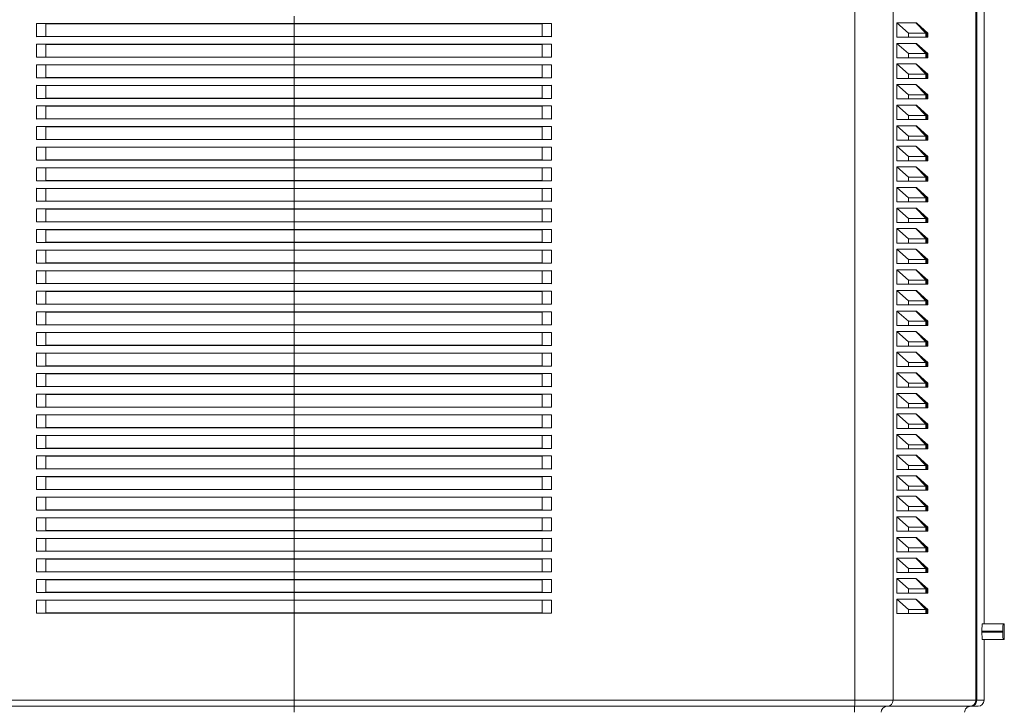
# Model space of a CAD drawing. Units: millimetres. Extents: x -257 to 590, y -275 to 502.
# Drawn here: x 121 to 217, y 367 to 434 of the extents above; entities that cross this region are included whole.
import ezdxf

# ---------------------------------------------------------------- set-up
doc = ezdxf.new("R2010")
doc.units = ezdxf.units.MM

msp = doc.modelspace()

# ---------------------------------------------------------------- linework, layer by layer
at = {"color": 7, "linetype": 'Continuous', "lineweight": 18}
for p, q in [((202.213, 367.823), (202.213, 502.233)), ((205.942, 367.823), (205.942, 502.233)), ((213.975, 367.823), (213.975, 502.233)), ((214.071, 367.823), (214.071, 502.233)), ((214.782, 375.233), (214.782, 502.233)), ((147.745, 433.549), (147.745, 434.291)), ((122.745, 433.557), (122.745, 433.55)), ((147.745, 433.549), (122.745, 433.557)), ((123.65, 433.534), (122.745, 433.55)), ((122.745, 433.55), (122.745, 432.291)), ((123.65, 433.534), (123.65, 432.306)), ((147.745, 433.527), (123.65, 433.534)), ((172.745, 433.557), (147.745, 433.549)), ((171.84, 433.534), (147.745, 433.527)), ((147.745, 433.527), (147.745, 432.314)), ((172.745, 433.55), (171.84, 433.534)), ((171.84, 433.534), (171.84, 432.306)), ((172.745, 433.557), (172.745, 433.55)), ((172.745, 433.55), (172.745, 432.291)), ((206.289, 433.633), (208.15, 433.633)), ((206.289, 433.633), (206.289, 432.233)), ((207.448, 432.633), (206.289, 433.633)), ((208.15, 433.633), (209.135, 432.633)), ((208.26, 433.583), (209.315, 432.633)), ((208.26, 433.583), (209.21, 432.633)), ((207.448, 432.633), (207.448, 432.233)), ((209.135, 432.633), (207.448, 432.633)), ((209.135, 432.633), (209.135, 432.233)), ((209.21, 432.633), (209.135, 432.633)), ((209.21, 432.633), (209.21, 432.233)), ((209.315, 432.633), (209.21, 432.633)), ((209.315, 432.233), (209.315, 432.633)), ((122.745, 432.291), (123.65, 432.306)), ((122.745, 432.283), (147.745, 432.291)), ((122.745, 432.291), (122.745, 432.283)), ((122.745, 431.557), (122.745, 431.55)), ((122.745, 431.557), (147.745, 431.549)), ((123.65, 431.534), (122.745, 431.55)), ((122.745, 431.55), (122.745, 430.291)), ((123.65, 432.306), (147.745, 432.314)), ((147.745, 431.527), (123.65, 431.534)), ((123.65, 431.534), (123.65, 430.306)), ((147.745, 432.314), (171.84, 432.306)), ((147.745, 432.291), (172.745, 432.283)), ((147.745, 431.549), (147.745, 432.291)), ((147.745, 431.549), (172.745, 431.557)), ((171.84, 431.534), (147.745, 431.527)), ((147.745, 431.527), (147.745, 430.314)), ((171.84, 432.306), (172.745, 432.291)), ((172.745, 431.55), (171.84, 431.534)), ((171.84, 431.534), (171.84, 430.306)), ((172.745, 432.291), (172.745, 432.283)), ((172.745, 431.557), (172.745, 431.55)), ((172.745, 431.55), (172.745, 430.291)), ((206.289, 432.233), (207.448, 432.233)), ((206.289, 431.633), (208.15, 431.633)), ((206.289, 431.633), (206.289, 430.233)), ((207.448, 430.633), (206.289, 431.633)), ((207.448, 432.233), (209.135, 432.233)), ((208.15, 431.633), (209.135, 430.633)), ((208.26, 431.583), (209.315, 430.633)), ((208.26, 431.583), (209.21, 430.633)), ((209.21, 432.233), (209.135, 432.233)), ((209.21, 432.233), (209.315, 432.233)), ((207.448, 430.633), (207.448, 430.233)), ((209.135, 430.633), (207.448, 430.633)), ((209.135, 430.633), (209.135, 430.233)), ((209.21, 430.633), (209.135, 430.633)), ((209.21, 430.633), (209.21, 430.233)), ((209.315, 430.633), (209.21, 430.633)), ((209.315, 430.233), (209.315, 430.633)), ((122.745, 430.291), (123.65, 430.306)), ((147.745, 430.291), (122.745, 430.283)), ((122.745, 430.291), (122.745, 430.283)), ((122.745, 429.557), (122.745, 429.55)), ((147.745, 429.549), (122.745, 429.557)), ((123.65, 429.534), (122.745, 429.55)), ((122.745, 429.55), (122.745, 428.291)), ((123.65, 430.306), (147.745, 430.314)), ((123.65, 429.534), (123.65, 428.306)), ((147.745, 429.527), (123.65, 429.534)), ((147.745, 430.314), (171.84, 430.306)), ((172.745, 430.283), (147.745, 430.291)), ((147.745, 429.549), (147.745, 430.291)), ((172.745, 429.557), (147.745, 429.549)), ((171.84, 429.534), (147.745, 429.527)), ((147.745, 429.527), (147.745, 428.314)), ((171.84, 430.306), (172.745, 430.291)), ((172.745, 429.55), (171.84, 429.534)), ((171.84, 429.534), (171.84, 428.306)), ((172.745, 430.291), (172.745, 430.283)), ((172.745, 429.557), (172.745, 429.55)), ((172.745, 429.55), (172.745, 428.291)), ((206.289, 430.233), (207.448, 430.233)), ((206.289, 429.633), (208.15, 429.633)), ((206.289, 429.633), (206.289, 428.233)), ((207.448, 428.633), (206.289, 429.633)), ((207.448, 430.233), (209.135, 430.233)), ((208.15, 429.633), (209.135, 428.633)), ((208.26, 429.583), (209.315, 428.633)), ((208.26, 429.583), (209.21, 428.633)), ((209.21, 430.233), (209.135, 430.233)), ((209.21, 430.233), (209.315, 430.233)), ((207.448, 428.633), (207.448, 428.233)), ((209.135, 428.633), (207.448, 428.633)), ((209.135, 428.633), (209.135, 428.233)), ((209.21, 428.633), (209.135, 428.633)), ((209.21, 428.633), (209.21, 428.233)), ((209.315, 428.633), (209.21, 428.633)), ((209.315, 428.233), (209.315, 428.633)), ((122.745, 428.291), (123.65, 428.306)), ((122.745, 428.283), (147.745, 428.291)), ((122.745, 428.291), (122.745, 428.283)), ((122.745, 427.557), (122.745, 427.55)), ((122.745, 427.557), (147.745, 427.549)), ((123.65, 427.534), (122.745, 427.55)), ((122.745, 427.55), (122.745, 426.291)), ((123.65, 428.306), (147.745, 428.314)), ((147.745, 428.314), (171.84, 428.306)), ((147.745, 428.291), (172.745, 428.283)), ((147.745, 427.549), (147.745, 428.291)), ((147.745, 427.549), (172.745, 427.557)), ((171.84, 428.306), (172.745, 428.291)), ((172.745, 427.55), (171.84, 427.534)), ((172.745, 428.291), (172.745, 428.283)), ((172.745, 427.557), (172.745, 427.55)), ((172.745, 427.55), (172.745, 426.291)), ((206.289, 428.233), (207.448, 428.233)), ((206.289, 427.633), (208.15, 427.633)), ((206.289, 427.633), (206.289, 426.233)), ((207.448, 426.633), (206.289, 427.633)), ((207.448, 428.233), (209.135, 428.233)), ((208.15, 427.633), (209.135, 426.633)), ((208.26, 427.583), (209.315, 426.633)), ((208.26, 427.583), (209.21, 426.633)), ((209.21, 428.233), (209.135, 428.233)), ((209.21, 428.233), (209.315, 428.233)), ((147.745, 427.527), (123.65, 427.534)), ((123.65, 427.534), (123.65, 426.306)), ((171.84, 427.534), (147.745, 427.527)), ((147.745, 427.527), (147.745, 426.314)), ((171.84, 427.534), (171.84, 426.306)), ((207.448, 426.633), (207.448, 426.233)), ((209.135, 426.633), (207.448, 426.633)), ((209.135, 426.633), (209.135, 426.233)), ((209.21, 426.633), (209.135, 426.633)), ((209.21, 426.633), (209.21, 426.233)), ((209.315, 426.633), (209.21, 426.633)), ((209.315, 426.233), (209.315, 426.633)), ((122.745, 426.291), (123.65, 426.306)), ((147.745, 426.291), (122.745, 426.283)), ((122.745, 426.291), (122.745, 426.283)), ((123.65, 426.306), (147.745, 426.314)), ((147.745, 426.314), (171.84, 426.306)), ((172.745, 426.283), (147.745, 426.291)), ((147.745, 425.549), (147.745, 426.291)), ((171.84, 426.306), (172.745, 426.291)), ((172.745, 426.291), (172.745, 426.283)), ((206.289, 426.233), (207.448, 426.233)), ((207.448, 426.233), (209.135, 426.233)), ((209.21, 426.233), (209.135, 426.233)), ((209.21, 426.233), (209.315, 426.233)), ((122.745, 425.557), (122.745, 425.55)), ((147.745, 425.549), (122.745, 425.557)), ((123.65, 425.534), (122.745, 425.55)), ((122.745, 425.55), (122.745, 424.291)), ((123.65, 425.534), (123.65, 424.306)), ((147.745, 425.527), (123.65, 425.534)), ((172.745, 425.557), (147.745, 425.549)), ((171.84, 425.534), (147.745, 425.527)), ((147.745, 425.527), (147.745, 424.314)), ((172.745, 425.55), (171.84, 425.534)), ((171.84, 425.534), (171.84, 424.306)), ((172.745, 425.557), (172.745, 425.55)), ((172.745, 425.55), (172.745, 424.291)), ((206.289, 425.633), (208.15, 425.633)), ((206.289, 425.633), (206.289, 424.233)), ((207.448, 424.633), (206.289, 425.633)), ((208.15, 425.633), (209.135, 424.633)), ((208.26, 425.583), (209.315, 424.633)), ((208.26, 425.583), (209.21, 424.633)), ((122.745, 424.291), (123.65, 424.306)), ((122.745, 424.283), (147.745, 424.291)), ((122.745, 424.291), (122.745, 424.283)), ((123.65, 424.306), (147.745, 424.314)), ((147.745, 424.314), (171.84, 424.306)), ((147.745, 424.291), (172.745, 424.283)), ((147.745, 423.549), (147.745, 424.291)), ((171.84, 424.306), (172.745, 424.291)), ((172.745, 424.291), (172.745, 424.283)), ((206.289, 424.233), (207.448, 424.233)), ((207.448, 424.633), (207.448, 424.233)), ((209.135, 424.633), (207.448, 424.633)), ((207.448, 424.233), (209.135, 424.233)), ((209.135, 424.633), (209.135, 424.233)), ((209.21, 424.633), (209.135, 424.633)), ((209.21, 424.233), (209.135, 424.233)), ((209.21, 424.633), (209.21, 424.233)), ((209.315, 424.633), (209.21, 424.633)), ((209.21, 424.233), (209.315, 424.233)), ((209.315, 424.233), (209.315, 424.633)), ((122.745, 423.557), (122.745, 423.55)), ((122.745, 423.557), (147.745, 423.549)), ((123.65, 423.534), (122.745, 423.55)), ((122.745, 423.55), (122.745, 422.291)), ((123.65, 423.534), (123.65, 422.306)), ((147.745, 423.527), (123.65, 423.534)), ((147.745, 423.549), (172.745, 423.557)), ((171.84, 423.534), (147.745, 423.527)), ((147.745, 423.527), (147.745, 422.314)), ((172.745, 423.55), (171.84, 423.534)), ((171.84, 423.534), (171.84, 422.306)), ((172.745, 423.557), (172.745, 423.55)), ((172.745, 423.55), (172.745, 422.291)), ((206.289, 423.633), (208.15, 423.633)), ((206.289, 423.633), (206.289, 422.233)), ((207.448, 422.633), (206.289, 423.633)), ((208.15, 423.633), (209.135, 422.633)), ((208.26, 423.583), (209.315, 422.633)), ((208.26, 423.583), (209.21, 422.633)), ((122.745, 422.291), (123.65, 422.306)), ((147.745, 422.291), (122.745, 422.283)), ((122.745, 422.291), (122.745, 422.283)), ((123.65, 422.306), (147.745, 422.314)), ((147.745, 422.314), (171.84, 422.306)), ((172.745, 422.283), (147.745, 422.291)), ((147.745, 421.549), (147.745, 422.291)), ((171.84, 422.306), (172.745, 422.291)), ((172.745, 422.291), (172.745, 422.283)), ((206.289, 422.233), (207.448, 422.233)), ((207.448, 422.633), (207.448, 422.233)), ((209.135, 422.633), (207.448, 422.633)), ((207.448, 422.233), (209.135, 422.233)), ((209.135, 422.633), (209.135, 422.233)), ((209.21, 422.633), (209.135, 422.633)), ((209.21, 422.233), (209.135, 422.233)), ((209.21, 422.633), (209.21, 422.233)), ((209.315, 422.633), (209.21, 422.633)), ((209.21, 422.233), (209.315, 422.233)), ((209.315, 422.233), (209.315, 422.633)), ((122.745, 421.557), (122.745, 421.55)), ((147.745, 421.549), (122.745, 421.557)), ((123.65, 421.534), (122.745, 421.55)), ((122.745, 421.55), (122.745, 420.291)), ((123.65, 421.534), (123.65, 420.306)), ((147.745, 421.527), (123.65, 421.534)), ((172.745, 421.557), (147.745, 421.549)), ((171.84, 421.534), (147.745, 421.527)), ((147.745, 421.527), (147.745, 420.314)), ((172.745, 421.55), (171.84, 421.534)), ((171.84, 421.534), (171.84, 420.306)), ((172.745, 421.557), (172.745, 421.55)), ((172.745, 421.55), (172.745, 420.291)), ((206.289, 421.633), (208.15, 421.633)), ((206.289, 421.633), (206.289, 420.233)), ((207.448, 420.633), (206.289, 421.633)), ((208.15, 421.633), (209.135, 420.633)), ((208.26, 421.583), (209.315, 420.633)), ((208.26, 421.583), (209.21, 420.633)), ((122.745, 420.291), (123.65, 420.306)), ((122.745, 420.283), (147.745, 420.291)), ((122.745, 420.291), (122.745, 420.283)), ((123.65, 420.306), (147.745, 420.314)), ((147.745, 420.314), (171.84, 420.306)), ((147.745, 420.291), (172.745, 420.283)), ((147.745, 419.549), (147.745, 420.291)), ((171.84, 420.306), (172.745, 420.291)), ((172.745, 420.291), (172.745, 420.283)), ((206.289, 420.233), (207.448, 420.233)), ((207.448, 420.633), (207.448, 420.233)), ((209.135, 420.633), (207.448, 420.633)), ((207.448, 420.233), (209.135, 420.233)), ((209.135, 420.633), (209.135, 420.233)), ((209.21, 420.633), (209.135, 420.633)), ((209.21, 420.233), (209.135, 420.233)), ((209.21, 420.633), (209.21, 420.233)), ((209.315, 420.633), (209.21, 420.633)), ((209.21, 420.233), (209.315, 420.233)), ((209.315, 420.233), (209.315, 420.633)), ((122.745, 419.557), (122.745, 419.55)), ((122.745, 419.557), (147.745, 419.549)), ((123.65, 419.534), (122.745, 419.55)), ((122.745, 419.55), (122.745, 418.291)), ((147.745, 419.527), (123.65, 419.534)), ((123.65, 419.534), (123.65, 418.306)), ((147.745, 419.549), (172.745, 419.557)), ((171.84, 419.534), (147.745, 419.527)), ((147.745, 419.527), (147.745, 418.314)), ((172.745, 419.55), (171.84, 419.534)), ((171.84, 419.534), (171.84, 418.306)), ((172.745, 419.557), (172.745, 419.55)), ((172.745, 419.55), (172.745, 418.291)), ((206.289, 419.633), (208.15, 419.633)), ((206.289, 419.633), (206.289, 418.233)), ((207.448, 418.633), (206.289, 419.633)), ((208.15, 419.633), (209.135, 418.633)), ((208.26, 419.583), (209.315, 418.633)), ((208.26, 419.583), (209.21, 418.633)), ((122.745, 418.291), (123.65, 418.306)), ((147.745, 418.291), (122.745, 418.283)), ((122.745, 418.291), (122.745, 418.283)), ((123.65, 418.306), (147.745, 418.314)), ((147.745, 418.314), (171.84, 418.306)), ((172.745, 418.283), (147.745, 418.291)), ((147.745, 417.549), (147.745, 418.291)), ((171.84, 418.306), (172.745, 418.291)), ((172.745, 418.291), (172.745, 418.283)), ((206.289, 418.233), (207.448, 418.233)), ((207.448, 418.633), (207.448, 418.233)), ((209.135, 418.633), (207.448, 418.633)), ((207.448, 418.233), (209.135, 418.233)), ((209.135, 418.633), (209.135, 418.233)), ((209.21, 418.633), (209.135, 418.633)), ((209.21, 418.233), (209.135, 418.233)), ((209.21, 418.633), (209.21, 418.233)), ((209.315, 418.633), (209.21, 418.633)), ((209.21, 418.233), (209.315, 418.233)), ((209.315, 418.233), (209.315, 418.633)), ((122.745, 417.557), (122.745, 417.55)), ((147.745, 417.549), (122.745, 417.557)), ((123.65, 417.534), (122.745, 417.55)), ((122.745, 417.55), (122.745, 416.291)), ((123.65, 417.534), (123.65, 416.306)), ((147.745, 417.527), (123.65, 417.534)), ((172.745, 417.557), (147.745, 417.549)), ((171.84, 417.534), (147.745, 417.527)), ((147.745, 417.527), (147.745, 416.314)), ((172.745, 417.55), (171.84, 417.534)), ((171.84, 417.534), (171.84, 416.306)), ((172.745, 417.557), (172.745, 417.55)), ((172.745, 417.55), (172.745, 416.291)), ((206.289, 417.633), (208.15, 417.633)), ((206.289, 417.633), (206.289, 416.233)), ((207.448, 416.633), (206.289, 417.633)), ((208.15, 417.633), (209.135, 416.633)), ((208.26, 417.583), (209.315, 416.633)), ((208.26, 417.583), (209.21, 416.633)), ((122.745, 416.291), (123.65, 416.306)), ((122.745, 416.283), (147.745, 416.291)), ((122.745, 416.291), (122.745, 416.283)), ((123.65, 416.306), (147.745, 416.314)), ((147.745, 416.314), (171.84, 416.306)), ((147.745, 416.291), (172.745, 416.283)), ((147.745, 415.549), (147.745, 416.291)), ((171.84, 416.306), (172.745, 416.291)), ((172.745, 416.291), (172.745, 416.283)), ((206.289, 416.233), (207.448, 416.233)), ((207.448, 416.633), (207.448, 416.233)), ((209.135, 416.633), (207.448, 416.633)), ((207.448, 416.233), (209.135, 416.233)), ((209.135, 416.633), (209.135, 416.233)), ((209.21, 416.633), (209.135, 416.633)), ((209.21, 416.233), (209.135, 416.233)), ((209.21, 416.633), (209.21, 416.233)), ((209.315, 416.633), (209.21, 416.633)), ((209.21, 416.233), (209.315, 416.233)), ((209.315, 416.233), (209.315, 416.633)), ((122.745, 415.557), (122.745, 415.55)), ((122.745, 415.557), (147.745, 415.549)), ((123.65, 415.534), (122.745, 415.55)), ((122.745, 415.55), (122.745, 414.291)), ((147.745, 415.527), (123.65, 415.534)), ((123.65, 415.534), (123.65, 414.306)), ((147.745, 415.549), (172.745, 415.557)), ((171.84, 415.534), (147.745, 415.527)), ((147.745, 415.527), (147.745, 414.314)), ((172.745, 415.55), (171.84, 415.534)), ((171.84, 415.534), (171.84, 414.306)), ((172.745, 415.557), (172.745, 415.55)), ((172.745, 415.55), (172.745, 414.291)), ((206.289, 415.633), (208.15, 415.633)), ((206.289, 415.633), (206.289, 414.233)), ((207.448, 414.633), (206.289, 415.633)), ((208.15, 415.633), (209.135, 414.633)), ((208.26, 415.583), (209.315, 414.633)), ((208.26, 415.583), (209.21, 414.633)), ((122.745, 414.291), (123.65, 414.306)), ((147.745, 414.291), (122.745, 414.283)), ((122.745, 414.291), (122.745, 414.283)), ((123.65, 414.306), (147.745, 414.314)), ((147.745, 414.314), (171.84, 414.306)), ((172.745, 414.283), (147.745, 414.291)), ((147.745, 413.549), (147.745, 414.291)), ((171.84, 414.306), (172.745, 414.291)), ((172.745, 414.291), (172.745, 414.283)), ((206.289, 414.233), (207.448, 414.233)), ((207.448, 414.633), (207.448, 414.233)), ((209.135, 414.633), (207.448, 414.633)), ((207.448, 414.233), (209.135, 414.233)), ((209.135, 414.633), (209.135, 414.233)), ((209.21, 414.633), (209.135, 414.633)), ((209.21, 414.233), (209.135, 414.233)), ((209.21, 414.633), (209.21, 414.233)), ((209.315, 414.633), (209.21, 414.633)), ((209.21, 414.233), (209.315, 414.233)), ((209.315, 414.233), (209.315, 414.633)), ((122.745, 413.557), (122.745, 413.55)), ((147.745, 413.549), (122.745, 413.557)), ((123.65, 413.534), (122.745, 413.55)), ((122.745, 413.55), (122.745, 412.291)), ((123.65, 413.534), (123.65, 412.306)), ((147.745, 413.527), (123.65, 413.534)), ((172.745, 413.557), (147.745, 413.549)), ((171.84, 413.534), (147.745, 413.527)), ((147.745, 413.527), (147.745, 412.314)), ((172.745, 413.55), (171.84, 413.534)), ((171.84, 413.534), (171.84, 412.306)), ((172.745, 413.557), (172.745, 413.55)), ((172.745, 413.55), (172.745, 412.291)), ((206.289, 413.633), (208.15, 413.633)), ((206.289, 413.633), (206.289, 412.233)), ((207.448, 412.633), (206.289, 413.633)), ((208.15, 413.633), (209.135, 412.633)), ((208.26, 413.583), (209.315, 412.633)), ((208.26, 413.583), (209.21, 412.633)), ((122.745, 412.291), (123.65, 412.306)), ((122.745, 412.283), (147.745, 412.291)), ((122.745, 412.291), (122.745, 412.283)), ((123.65, 412.306), (147.745, 412.314)), ((147.745, 412.314), (171.84, 412.306)), ((147.745, 412.291), (172.745, 412.283)), ((147.745, 411.549), (147.745, 412.291)), ((171.84, 412.306), (172.745, 412.291)), ((172.745, 412.291), (172.745, 412.283)), ((207.448, 412.633), (207.448, 412.233)), ((209.135, 412.633), (207.448, 412.633)), ((209.135, 412.633), (209.135, 412.233)), ((209.21, 412.633), (209.135, 412.633)), ((209.21, 412.633), (209.21, 412.233)), ((209.315, 412.633), (209.21, 412.633)), ((209.315, 412.233), (209.315, 412.633)), ((122.745, 411.557), (122.745, 411.55)), ((122.745, 411.557), (147.745, 411.549)), ((123.65, 411.534), (122.745, 411.55)), ((122.745, 411.55), (122.745, 410.291)), ((123.65, 411.534), (123.65, 410.306)), ((147.745, 411.527), (123.65, 411.534)), ((147.745, 411.549), (172.745, 411.557)), ((171.84, 411.534), (147.745, 411.527)), ((147.745, 411.527), (147.745, 410.314)), ((172.745, 411.55), (171.84, 411.534)), ((171.84, 411.534), (171.84, 410.306)), ((172.745, 411.557), (172.745, 411.55)), ((172.745, 411.55), (172.745, 410.291)), ((206.289, 412.233), (207.448, 412.233)), ((206.289, 411.633), (208.15, 411.633)), ((206.289, 411.633), (206.289, 410.233)), ((207.448, 410.633), (206.289, 411.633)), ((207.448, 412.233), (209.135, 412.233)), ((208.15, 411.633), (209.135, 410.633)), ((208.26, 411.583), (209.315, 410.633)), ((208.26, 411.583), (209.21, 410.633)), ((209.21, 412.233), (209.135, 412.233)), ((209.21, 412.233), (209.315, 412.233)), ((207.448, 410.633), (207.448, 410.233)), ((209.135, 410.633), (207.448, 410.633)), ((209.135, 410.633), (209.135, 410.233)), ((209.21, 410.633), (209.135, 410.633)), ((209.21, 410.633), (209.21, 410.233)), ((209.315, 410.633), (209.21, 410.633)), ((209.315, 410.233), (209.315, 410.633)), ((122.745, 410.291), (123.65, 410.306)), ((147.745, 410.291), (122.745, 410.283)), ((122.745, 410.291), (122.745, 410.283)), ((122.745, 409.557), (122.745, 409.55)), ((147.745, 409.549), (122.745, 409.557)), ((123.65, 409.534), (122.745, 409.55)), ((122.745, 409.55), (122.745, 408.291)), ((123.65, 410.306), (147.745, 410.314)), ((123.65, 409.534), (123.65, 408.306)), ((147.745, 409.527), (123.65, 409.534)), ((147.745, 410.314), (171.84, 410.306)), ((172.745, 410.283), (147.745, 410.291)), ((147.745, 409.549), (147.745, 410.291)), ((172.745, 409.557), (147.745, 409.549)), ((171.84, 409.534), (147.745, 409.527)), ((147.745, 409.527), (147.745, 408.314)), ((171.84, 410.306), (172.745, 410.291)), ((172.745, 409.55), (171.84, 409.534)), ((171.84, 409.534), (171.84, 408.306)), ((172.745, 410.291), (172.745, 410.283)), ((172.745, 409.557), (172.745, 409.55)), ((172.745, 409.55), (172.745, 408.291)), ((206.289, 410.233), (207.448, 410.233)), ((206.289, 409.633), (208.15, 409.633)), ((206.289, 409.633), (206.289, 408.233)), ((207.448, 408.633), (206.289, 409.633)), ((207.448, 410.233), (209.135, 410.233)), ((208.15, 409.633), (209.135, 408.633)), ((208.26, 409.583), (209.315, 408.633)), ((208.26, 409.583), (209.21, 408.633)), ((209.21, 410.233), (209.135, 410.233)), ((209.21, 410.233), (209.315, 410.233)), ((207.448, 408.633), (207.448, 408.233)), ((209.135, 408.633), (207.448, 408.633)), ((209.135, 408.633), (209.135, 408.233)), ((209.21, 408.633), (209.135, 408.633)), ((209.21, 408.633), (209.21, 408.233)), ((209.315, 408.633), (209.21, 408.633)), ((209.315, 408.233), (209.315, 408.633)), ((122.745, 408.291), (123.65, 408.306)), ((122.745, 408.283), (147.745, 408.291)), ((122.745, 408.291), (122.745, 408.283)), ((122.745, 407.557), (122.745, 407.55)), ((122.745, 407.557), (147.745, 407.549)), ((123.65, 407.534), (122.745, 407.55)), ((122.745, 407.55), (122.745, 406.291)), ((123.65, 408.306), (147.745, 408.314)), ((123.65, 407.534), (123.65, 406.306)), ((147.745, 407.527), (123.65, 407.534)), ((147.745, 408.314), (171.84, 408.306)), ((147.745, 408.291), (172.745, 408.283)), ((147.745, 407.549), (147.745, 408.291)), ((147.745, 407.549), (172.745, 407.557)), ((171.84, 407.534), (147.745, 407.527)), ((147.745, 407.527), (147.745, 406.314)), ((171.84, 408.306), (172.745, 408.291)), ((172.745, 407.55), (171.84, 407.534)), ((171.84, 407.534), (171.84, 406.306)), ((172.745, 408.291), (172.745, 408.283)), ((172.745, 407.557), (172.745, 407.55)), ((172.745, 407.55), (172.745, 406.291)), ((206.289, 408.233), (207.448, 408.233)), ((206.289, 407.633), (208.15, 407.633)), ((206.289, 407.633), (206.289, 406.233)), ((207.448, 406.633), (206.289, 407.633)), ((207.448, 408.233), (209.135, 408.233)), ((208.15, 407.633), (209.135, 406.633)), ((208.26, 407.583), (209.315, 406.633)), ((208.26, 407.583), (209.21, 406.633)), ((209.21, 408.233), (209.135, 408.233)), ((209.21, 408.233), (209.315, 408.233)), ((207.448, 406.633), (207.448, 406.233)), ((209.135, 406.633), (207.448, 406.633)), ((209.135, 406.633), (209.135, 406.233)), ((209.21, 406.633), (209.135, 406.633)), ((209.21, 406.633), (209.21, 406.233)), ((209.315, 406.633), (209.21, 406.633)), ((209.315, 406.233), (209.315, 406.633)), ((122.745, 406.291), (123.65, 406.306)), ((147.745, 406.291), (122.745, 406.283)), ((122.745, 406.291), (122.745, 406.283)), ((122.745, 405.557), (122.745, 405.55)), ((147.745, 405.549), (122.745, 405.557)), ((123.65, 405.534), (122.745, 405.55)), ((122.745, 405.55), (122.745, 404.291)), ((123.65, 406.306), (147.745, 406.314)), ((147.745, 406.314), (171.84, 406.306)), ((172.745, 406.283), (147.745, 406.291)), ((147.745, 405.549), (147.745, 406.291)), ((172.745, 405.557), (147.745, 405.549)), ((171.84, 406.306), (172.745, 406.291)), ((172.745, 405.55), (171.84, 405.534)), ((172.745, 406.291), (172.745, 406.283)), ((172.745, 405.557), (172.745, 405.55)), ((172.745, 405.55), (172.745, 404.291)), ((206.289, 406.233), (207.448, 406.233)), ((206.289, 405.633), (208.15, 405.633)), ((206.289, 405.633), (206.289, 404.233)), ((207.448, 404.633), (206.289, 405.633)), ((207.448, 406.233), (209.135, 406.233)), ((208.15, 405.633), (209.135, 404.633)), ((208.26, 405.583), (209.315, 404.633)), ((208.26, 405.583), (209.21, 404.633)), ((209.21, 406.233), (209.135, 406.233)), ((209.21, 406.233), (209.315, 406.233)), ((123.65, 405.534), (123.65, 404.306)), ((147.745, 405.527), (123.65, 405.534)), ((171.84, 405.534), (147.745, 405.527)), ((147.745, 405.527), (147.745, 404.314)), ((171.84, 405.534), (171.84, 404.306)), ((207.448, 404.633), (207.448, 404.233)), ((209.135, 404.633), (207.448, 404.633)), ((209.135, 404.633), (209.135, 404.233)), ((209.21, 404.633), (209.135, 404.633)), ((209.21, 404.633), (209.21, 404.233)), ((209.315, 404.633), (209.21, 404.633)), ((209.315, 404.233), (209.315, 404.633)), ((122.745, 404.291), (123.65, 404.306)), ((122.745, 404.283), (147.745, 404.291)), ((122.745, 404.291), (122.745, 404.283)), ((123.65, 404.306), (147.745, 404.314)), ((147.745, 404.314), (171.84, 404.306)), ((147.745, 404.291), (172.745, 404.283)), ((147.745, 403.549), (147.745, 404.291)), ((171.84, 404.306), (172.745, 404.291)), ((172.745, 404.291), (172.745, 404.283)), ((206.289, 404.233), (207.448, 404.233)), ((207.448, 404.233), (209.135, 404.233)), ((209.21, 404.233), (209.135, 404.233)), ((209.21, 404.233), (209.315, 404.233)), ((122.745, 403.557), (122.745, 403.55)), ((122.745, 403.557), (147.745, 403.549)), ((123.65, 403.534), (122.745, 403.55)), ((122.745, 403.55), (122.745, 402.291)), ((147.745, 403.527), (123.65, 403.534)), ((123.65, 403.534), (123.65, 402.306)), ((147.745, 403.549), (172.745, 403.557)), ((171.84, 403.534), (147.745, 403.527)), ((147.745, 403.527), (147.745, 402.314)), ((172.745, 403.55), (171.84, 403.534)), ((171.84, 403.534), (171.84, 402.306)), ((172.745, 403.557), (172.745, 403.55)), ((172.745, 403.55), (172.745, 402.291)), ((206.289, 403.633), (208.15, 403.633)), ((206.289, 403.633), (206.289, 402.233)), ((207.448, 402.633), (206.289, 403.633)), ((208.15, 403.633), (209.135, 402.633)), ((208.26, 403.583), (209.315, 402.633)), ((208.26, 403.583), (209.21, 402.633)), ((122.745, 402.291), (123.65, 402.306)), ((147.745, 402.291), (122.745, 402.283)), ((122.745, 402.291), (122.745, 402.283)), ((123.65, 402.306), (147.745, 402.314)), ((147.745, 402.314), (171.84, 402.306)), ((172.745, 402.283), (147.745, 402.291)), ((147.745, 401.549), (147.745, 402.291)), ((171.84, 402.306), (172.745, 402.291)), ((172.745, 402.291), (172.745, 402.283)), ((206.289, 402.233), (207.448, 402.233)), ((207.448, 402.633), (207.448, 402.233)), ((209.135, 402.633), (207.448, 402.633)), ((207.448, 402.233), (209.135, 402.233)), ((209.135, 402.633), (209.135, 402.233)), ((209.21, 402.633), (209.135, 402.633)), ((209.21, 402.233), (209.135, 402.233)), ((209.21, 402.633), (209.21, 402.233)), ((209.315, 402.633), (209.21, 402.633)), ((209.21, 402.233), (209.315, 402.233)), ((209.315, 402.233), (209.315, 402.633)), ((122.745, 401.557), (122.745, 401.55)), ((147.745, 401.549), (122.745, 401.557)), ((123.65, 401.534), (122.745, 401.55)), ((122.745, 401.55), (122.745, 400.291)), ((123.65, 401.534), (123.65, 400.306)), ((147.745, 401.527), (123.65, 401.534)), ((172.745, 401.557), (147.745, 401.549)), ((171.84, 401.534), (147.745, 401.527)), ((147.745, 401.527), (147.745, 400.314)), ((172.745, 401.55), (171.84, 401.534)), ((171.84, 401.534), (171.84, 400.306)), ((172.745, 401.557), (172.745, 401.55)), ((172.745, 401.55), (172.745, 400.291)), ((206.289, 401.633), (208.15, 401.633)), ((206.289, 401.633), (206.289, 400.233)), ((207.448, 400.633), (206.289, 401.633)), ((208.15, 401.633), (209.135, 400.633)), ((208.26, 401.583), (209.315, 400.633)), ((208.26, 401.583), (209.21, 400.633)), ((122.745, 400.291), (123.65, 400.306)), ((122.745, 400.283), (147.745, 400.291)), ((122.745, 400.291), (122.745, 400.283)), ((123.65, 400.306), (147.745, 400.314)), ((147.745, 400.314), (171.84, 400.306)), ((147.745, 400.291), (172.745, 400.283)), ((147.745, 399.549), (147.745, 400.291)), ((171.84, 400.306), (172.745, 400.291)), ((172.745, 400.291), (172.745, 400.283)), ((206.289, 400.233), (207.448, 400.233)), ((207.448, 400.633), (207.448, 400.233)), ((209.135, 400.633), (207.448, 400.633)), ((207.448, 400.233), (209.135, 400.233)), ((209.135, 400.633), (209.135, 400.233)), ((209.21, 400.633), (209.135, 400.633)), ((209.21, 400.233), (209.135, 400.233)), ((209.21, 400.633), (209.21, 400.233)), ((209.315, 400.633), (209.21, 400.633)), ((209.21, 400.233), (209.315, 400.233)), ((209.315, 400.233), (209.315, 400.633)), ((122.745, 399.557), (122.745, 399.55)), ((122.745, 399.557), (147.745, 399.549)), ((123.65, 399.534), (122.745, 399.55)), ((122.745, 399.55), (122.745, 398.291)), ((147.745, 399.527), (123.65, 399.534)), ((123.65, 399.534), (123.65, 398.306)), ((147.745, 399.549), (172.745, 399.557)), ((171.84, 399.534), (147.745, 399.527)), ((147.745, 399.527), (147.745, 398.314)), ((172.745, 399.55), (171.84, 399.534)), ((171.84, 399.534), (171.84, 398.306)), ((172.745, 399.557), (172.745, 399.55)), ((172.745, 399.55), (172.745, 398.291)), ((206.289, 399.633), (208.15, 399.633)), ((206.289, 399.633), (206.289, 398.233)), ((207.448, 398.633), (206.289, 399.633)), ((208.15, 399.633), (209.135, 398.633)), ((208.26, 399.583), (209.315, 398.633)), ((208.26, 399.583), (209.21, 398.633)), ((122.745, 398.291), (123.65, 398.306)), ((147.745, 398.291), (122.745, 398.283)), ((122.745, 398.291), (122.745, 398.283)), ((123.65, 398.306), (147.745, 398.314)), ((147.745, 398.314), (171.84, 398.306)), ((172.745, 398.283), (147.745, 398.291)), ((147.745, 397.549), (147.745, 398.291)), ((171.84, 398.306), (172.745, 398.291)), ((172.745, 398.291), (172.745, 398.283)), ((206.289, 398.233), (207.448, 398.233)), ((207.448, 398.633), (207.448, 398.233)), ((209.135, 398.633), (207.448, 398.633)), ((207.448, 398.233), (209.135, 398.233)), ((209.135, 398.633), (209.135, 398.233)), ((209.21, 398.633), (209.135, 398.633)), ((209.21, 398.233), (209.135, 398.233)), ((209.21, 398.633), (209.21, 398.233)), ((209.315, 398.633), (209.21, 398.633)), ((209.21, 398.233), (209.315, 398.233)), ((209.315, 398.233), (209.315, 398.633)), ((122.745, 397.557), (122.745, 397.55)), ((147.745, 397.549), (122.745, 397.557)), ((123.65, 397.534), (122.745, 397.55)), ((122.745, 397.55), (122.745, 396.291)), ((123.65, 397.534), (123.65, 396.306)), ((147.745, 397.527), (123.65, 397.534)), ((172.745, 397.557), (147.745, 397.549)), ((171.84, 397.534), (147.745, 397.527)), ((147.745, 397.527), (147.745, 396.314)), ((172.745, 397.55), (171.84, 397.534)), ((171.84, 397.534), (171.84, 396.306)), ((172.745, 397.557), (172.745, 397.55)), ((172.745, 397.55), (172.745, 396.291)), ((206.289, 397.633), (208.15, 397.633)), ((206.289, 397.633), (206.289, 396.233)), ((207.448, 396.633), (206.289, 397.633)), ((208.15, 397.633), (209.135, 396.633)), ((208.26, 397.583), (209.315, 396.633)), ((208.26, 397.583), (209.21, 396.633)), ((122.745, 396.291), (123.65, 396.306)), ((122.745, 396.283), (147.745, 396.291)), ((122.745, 396.291), (122.745, 396.283)), ((123.65, 396.306), (147.745, 396.314)), ((147.745, 396.314), (171.84, 396.306)), ((147.745, 396.291), (172.745, 396.283)), ((147.745, 395.549), (147.745, 396.291)), ((171.84, 396.306), (172.745, 396.291)), ((172.745, 396.291), (172.745, 396.283)), ((206.289, 396.233), (207.448, 396.233)), ((207.448, 396.633), (207.448, 396.233)), ((209.135, 396.633), (207.448, 396.633)), ((207.448, 396.233), (209.135, 396.233)), ((209.135, 396.633), (209.135, 396.233)), ((209.21, 396.633), (209.135, 396.633)), ((209.21, 396.233), (209.135, 396.233)), ((209.21, 396.633), (209.21, 396.233)), ((209.315, 396.633), (209.21, 396.633)), ((209.21, 396.233), (209.315, 396.233)), ((209.315, 396.233), (209.315, 396.633)), ((122.745, 395.557), (122.745, 395.55)), ((122.745, 395.557), (147.745, 395.549)), ((123.65, 395.534), (122.745, 395.55)), ((122.745, 395.55), (122.745, 394.291)), ((147.745, 395.527), (123.65, 395.534)), ((123.65, 395.534), (123.65, 394.306)), ((147.745, 395.549), (172.745, 395.557)), ((171.84, 395.534), (147.745, 395.527)), ((147.745, 395.527), (147.745, 394.314)), ((172.745, 395.55), (171.84, 395.534)), ((171.84, 395.534), (171.84, 394.306)), ((172.745, 395.557), (172.745, 395.55)), ((172.745, 395.55), (172.745, 394.291)), ((206.289, 395.633), (208.15, 395.633)), ((206.289, 395.633), (206.289, 394.233)), ((207.448, 394.633), (206.289, 395.633)), ((208.15, 395.633), (209.135, 394.633)), ((208.26, 395.583), (209.315, 394.633)), ((208.26, 395.583), (209.21, 394.633)), ((122.745, 394.291), (123.65, 394.306)), ((147.745, 394.291), (122.745, 394.283)), ((122.745, 394.291), (122.745, 394.283)), ((123.65, 394.306), (147.745, 394.314)), ((147.745, 394.314), (171.84, 394.306)), ((172.745, 394.283), (147.745, 394.291)), ((147.745, 393.549), (147.745, 394.291)), ((171.84, 394.306), (172.745, 394.291)), ((172.745, 394.291), (172.745, 394.283)), ((206.289, 394.233), (207.448, 394.233)), ((207.448, 394.633), (207.448, 394.233)), ((209.135, 394.633), (207.448, 394.633)), ((207.448, 394.233), (209.135, 394.233)), ((209.135, 394.633), (209.135, 394.233)), ((209.21, 394.633), (209.135, 394.633)), ((209.21, 394.233), (209.135, 394.233)), ((209.21, 394.633), (209.21, 394.233)), ((209.315, 394.633), (209.21, 394.633)), ((209.21, 394.233), (209.315, 394.233)), ((209.315, 394.233), (209.315, 394.633)), ((122.745, 393.557), (122.745, 393.55)), ((147.745, 393.549), (122.745, 393.557)), ((123.65, 393.534), (122.745, 393.55)), ((122.745, 393.55), (122.745, 392.291)), ((123.65, 393.534), (123.65, 392.306)), ((147.745, 393.527), (123.65, 393.534)), ((172.745, 393.557), (147.745, 393.549)), ((171.84, 393.534), (147.745, 393.527)), ((147.745, 393.527), (147.745, 392.314)), ((172.745, 393.55), (171.84, 393.534)), ((171.84, 393.534), (171.84, 392.306)), ((172.745, 393.557), (172.745, 393.55)), ((172.745, 393.55), (172.745, 392.291)), ((206.289, 393.633), (208.15, 393.633)), ((206.289, 393.633), (206.289, 392.233)), ((207.448, 392.633), (206.289, 393.633)), ((208.15, 393.633), (209.135, 392.633)), ((208.26, 393.583), (209.315, 392.633)), ((208.26, 393.583), (209.21, 392.633)), ((122.745, 392.291), (123.65, 392.306)), ((122.745, 392.283), (147.745, 392.291)), ((122.745, 392.291), (122.745, 392.283)), ((123.65, 392.306), (147.745, 392.314)), ((147.745, 392.314), (171.84, 392.306)), ((147.745, 392.291), (172.745, 392.283)), ((147.745, 391.549), (147.745, 392.291)), ((171.84, 392.306), (172.745, 392.291)), ((172.745, 392.291), (172.745, 392.283)), ((206.289, 392.233), (207.448, 392.233)), ((207.448, 392.633), (207.448, 392.233)), ((209.135, 392.633), (207.448, 392.633)), ((207.448, 392.233), (209.135, 392.233)), ((209.135, 392.633), (209.135, 392.233)), ((209.21, 392.633), (209.135, 392.633)), ((209.21, 392.233), (209.135, 392.233)), ((209.21, 392.633), (209.21, 392.233)), ((209.315, 392.633), (209.21, 392.633)), ((209.21, 392.233), (209.315, 392.233)), ((209.315, 392.233), (209.315, 392.633)), ((122.745, 391.557), (122.745, 391.55)), ((122.745, 391.557), (147.745, 391.549)), ((123.65, 391.534), (122.745, 391.55)), ((122.745, 391.55), (122.745, 390.291)), ((147.745, 391.527), (123.65, 391.534)), ((123.65, 391.534), (123.65, 390.306)), ((147.745, 391.549), (172.745, 391.557)), ((171.84, 391.534), (147.745, 391.527)), ((147.745, 391.527), (147.745, 390.314)), ((172.745, 391.55), (171.84, 391.534)), ((171.84, 391.534), (171.84, 390.306)), ((172.745, 391.557), (172.745, 391.55)), ((172.745, 391.55), (172.745, 390.291)), ((206.289, 391.633), (208.15, 391.633)), ((206.289, 391.633), (206.289, 390.233)), ((207.448, 390.633), (206.289, 391.633)), ((208.15, 391.633), (209.135, 390.633)), ((208.26, 391.583), (209.315, 390.633)), ((208.26, 391.583), (209.21, 390.633)), ((122.745, 390.291), (123.65, 390.306)), ((147.745, 390.291), (122.745, 390.283)), ((122.745, 390.291), (122.745, 390.283)), ((123.65, 390.306), (147.745, 390.314)), ((147.745, 390.314), (171.84, 390.306)), ((172.745, 390.283), (147.745, 390.291)), ((147.745, 389.549), (147.745, 390.291)), ((171.84, 390.306), (172.745, 390.291)), ((172.745, 390.291), (172.745, 390.283)), ((207.448, 390.633), (207.448, 390.233)), ((209.135, 390.633), (207.448, 390.633)), ((209.135, 390.633), (209.135, 390.233)), ((209.21, 390.633), (209.135, 390.633)), ((209.21, 390.633), (209.21, 390.233)), ((209.315, 390.633), (209.21, 390.633)), ((209.315, 390.233), (209.315, 390.633)), ((122.745, 389.557), (122.745, 389.55)), ((147.745, 389.549), (122.745, 389.557)), ((123.65, 389.534), (122.745, 389.55)), ((122.745, 389.55), (122.745, 388.291)), ((147.745, 389.527), (123.65, 389.534)), ((123.65, 389.534), (123.65, 388.306)), ((172.745, 389.557), (147.745, 389.549)), ((171.84, 389.534), (147.745, 389.527)), ((147.745, 389.527), (147.745, 388.314)), ((172.745, 389.55), (171.84, 389.534)), ((171.84, 389.534), (171.84, 388.306)), ((172.745, 389.557), (172.745, 389.55)), ((172.745, 389.55), (172.745, 388.291)), ((206.289, 390.233), (207.448, 390.233)), ((206.289, 389.633), (208.15, 389.633)), ((206.289, 389.633), (206.289, 388.233)), ((207.448, 388.633), (206.289, 389.633)), ((207.448, 390.233), (209.135, 390.233)), ((208.15, 389.633), (209.135, 388.633)), ((208.26, 389.583), (209.315, 388.633)), ((208.26, 389.583), (209.21, 388.633)), ((209.21, 390.233), (209.135, 390.233)), ((209.21, 390.233), (209.315, 390.233)), ((207.448, 388.633), (207.448, 388.233)), ((209.135, 388.633), (207.448, 388.633)), ((209.135, 388.633), (209.135, 388.233)), ((209.21, 388.633), (209.135, 388.633)), ((209.21, 388.633), (209.21, 388.233)), ((209.315, 388.633), (209.21, 388.633)), ((209.315, 388.233), (209.315, 388.633)), ((122.745, 388.291), (123.65, 388.306)), ((122.745, 388.283), (147.745, 388.291)), ((122.745, 388.291), (122.745, 388.283)), ((122.745, 387.557), (122.745, 387.55)), ((122.745, 387.557), (147.745, 387.549)), ((123.65, 387.534), (122.745, 387.55)), ((122.745, 387.55), (122.745, 386.291)), ((123.65, 388.306), (147.745, 388.314)), ((123.65, 387.534), (123.65, 386.306)), ((147.745, 387.527), (123.65, 387.534)), ((147.745, 388.314), (171.84, 388.306)), ((147.745, 388.291), (172.745, 388.283)), ((147.745, 387.549), (147.745, 388.291)), ((147.745, 387.549), (172.745, 387.557)), ((171.84, 387.534), (147.745, 387.527)), ((147.745, 387.527), (147.745, 386.314)), ((171.84, 388.306), (172.745, 388.291)), ((172.745, 387.55), (171.84, 387.534)), ((171.84, 387.534), (171.84, 386.306)), ((172.745, 388.291), (172.745, 388.283)), ((172.745, 387.557), (172.745, 387.55)), ((172.745, 387.55), (172.745, 386.291)), ((206.289, 388.233), (207.448, 388.233)), ((206.289, 387.633), (208.15, 387.633)), ((206.289, 387.633), (206.289, 386.233)), ((207.448, 386.633), (206.289, 387.633)), ((207.448, 388.233), (209.135, 388.233)), ((208.15, 387.633), (209.135, 386.633)), ((208.26, 387.583), (209.315, 386.633)), ((208.26, 387.583), (209.21, 386.633)), ((209.21, 388.233), (209.135, 388.233)), ((209.21, 388.233), (209.315, 388.233)), ((207.448, 386.633), (207.448, 386.233)), ((209.135, 386.633), (207.448, 386.633)), ((209.135, 386.633), (209.135, 386.233)), ((209.21, 386.633), (209.135, 386.633)), ((209.21, 386.633), (209.21, 386.233)), ((209.315, 386.633), (209.21, 386.633)), ((209.315, 386.233), (209.315, 386.633)), ((122.745, 386.291), (123.65, 386.306)), ((147.745, 386.291), (122.745, 386.283)), ((122.745, 386.291), (122.745, 386.283)), ((122.745, 385.557), (122.745, 385.55)), ((147.745, 385.549), (122.745, 385.557)), ((123.65, 385.534), (122.745, 385.55)), ((122.745, 385.55), (122.745, 384.291)), ((123.65, 386.306), (147.745, 386.314)), ((123.65, 385.534), (123.65, 384.306)), ((147.745, 385.527), (123.65, 385.534)), ((147.745, 386.314), (171.84, 386.306)), ((172.745, 386.283), (147.745, 386.291)), ((147.745, 385.549), (147.745, 386.291)), ((172.745, 385.557), (147.745, 385.549)), ((171.84, 385.534), (147.745, 385.527)), ((147.745, 385.527), (147.745, 384.314)), ((171.84, 386.306), (172.745, 386.291)), ((172.745, 385.55), (171.84, 385.534)), ((171.84, 385.534), (171.84, 384.306)), ((172.745, 386.291), (172.745, 386.283)), ((172.745, 385.557), (172.745, 385.55)), ((172.745, 385.55), (172.745, 384.291)), ((206.289, 386.233), (207.448, 386.233)), ((206.289, 385.633), (208.15, 385.633)), ((206.289, 385.633), (206.289, 384.233)), ((207.448, 384.633), (206.289, 385.633)), ((207.448, 386.233), (209.135, 386.233)), ((208.15, 385.633), (209.135, 384.633)), ((208.26, 385.583), (209.315, 384.633)), ((208.26, 385.583), (209.21, 384.633)), ((209.21, 386.233), (209.135, 386.233)), ((209.21, 386.233), (209.315, 386.233)), ((207.448, 384.633), (207.448, 384.233)), ((209.135, 384.633), (207.448, 384.633)), ((209.135, 384.633), (209.135, 384.233)), ((209.21, 384.633), (209.135, 384.633)), ((209.21, 384.633), (209.21, 384.233)), ((209.315, 384.633), (209.21, 384.633)), ((209.315, 384.233), (209.315, 384.633)), ((122.745, 384.291), (123.65, 384.306)), ((122.745, 384.283), (147.745, 384.291)), ((122.745, 384.291), (122.745, 384.283)), ((122.745, 383.557), (122.745, 383.55)), ((122.745, 383.557), (147.745, 383.549)), ((123.65, 383.534), (122.745, 383.55)), ((122.745, 383.55), (122.745, 382.291)), ((123.65, 384.306), (147.745, 384.314)), ((147.745, 384.314), (171.84, 384.306)), ((147.745, 384.291), (172.745, 384.283)), ((147.745, 383.549), (147.745, 384.291)), ((147.745, 383.549), (172.745, 383.557)), ((171.84, 384.306), (172.745, 384.291)), ((172.745, 383.55), (171.84, 383.534)), ((172.745, 384.291), (172.745, 384.283)), ((172.745, 383.557), (172.745, 383.55)), ((172.745, 383.55), (172.745, 382.291)), ((206.289, 384.233), (207.448, 384.233)), ((206.289, 383.633), (208.15, 383.633)), ((206.289, 383.633), (206.289, 382.233)), ((207.448, 382.633), (206.289, 383.633)), ((207.448, 384.233), (209.135, 384.233)), ((208.15, 383.633), (209.135, 382.633)), ((208.26, 383.583), (209.315, 382.633)), ((208.26, 383.583), (209.21, 382.633)), ((209.21, 384.233), (209.135, 384.233)), ((209.21, 384.233), (209.315, 384.233)), ((123.65, 383.534), (123.65, 382.306)), ((147.745, 383.527), (123.65, 383.534)), ((171.84, 383.534), (147.745, 383.527)), ((147.745, 383.527), (147.745, 382.314)), ((171.84, 383.534), (171.84, 382.306)), ((209.135, 382.633), (207.448, 382.633)), ((207.448, 382.633), (207.448, 382.233)), ((209.135, 382.633), (209.135, 382.233)), ((209.21, 382.633), (209.135, 382.633)), ((209.21, 382.633), (209.21, 382.233)), ((209.315, 382.633), (209.21, 382.633)), ((209.315, 382.233), (209.315, 382.633)), ((122.745, 382.291), (123.65, 382.306)), ((147.745, 382.291), (122.745, 382.283)), ((122.745, 382.291), (122.745, 382.283)), ((123.65, 382.306), (147.745, 382.314)), ((147.745, 382.314), (171.84, 382.306)), ((172.745, 382.283), (147.745, 382.291)), ((147.745, 381.549), (147.745, 382.291)), ((171.84, 382.306), (172.745, 382.291)), ((172.745, 382.291), (172.745, 382.283)), ((206.289, 382.233), (207.448, 382.233)), ((207.448, 382.233), (209.135, 382.233)), ((209.21, 382.233), (209.135, 382.233)), ((209.21, 382.233), (209.315, 382.233)), ((122.745, 381.557), (122.745, 381.55)), ((147.745, 381.549), (122.745, 381.557)), ((123.65, 381.534), (122.745, 381.55)), ((122.745, 381.55), (122.745, 380.291)), ((123.65, 381.534), (123.65, 380.306)), ((147.745, 381.527), (123.65, 381.534)), ((172.745, 381.557), (147.745, 381.549)), ((171.84, 381.534), (147.745, 381.527)), ((147.745, 381.527), (147.745, 380.314)), ((172.745, 381.55), (171.84, 381.534)), ((171.84, 381.534), (171.84, 380.306)), ((172.745, 381.557), (172.745, 381.55)), ((172.745, 381.55), (172.745, 380.291)), ((206.289, 381.633), (208.15, 381.633)), ((206.289, 381.633), (206.289, 380.233)), ((207.448, 380.633), (206.289, 381.633)), ((208.15, 381.633), (209.135, 380.633)), ((208.26, 381.583), (209.315, 380.633)), ((208.26, 381.583), (209.21, 380.633)), ((122.745, 380.291), (123.65, 380.306)), ((122.745, 380.283), (147.745, 380.291)), ((122.745, 380.291), (122.745, 380.283)), ((123.65, 380.306), (147.745, 380.314)), ((147.745, 380.314), (171.84, 380.306)), ((147.745, 380.291), (172.745, 380.283)), ((147.745, 379.549), (147.745, 380.291)), ((171.84, 380.306), (172.745, 380.291)), ((172.745, 380.291), (172.745, 380.283)), ((206.289, 380.233), (207.448, 380.233)), ((207.448, 380.633), (207.448, 380.233)), ((209.135, 380.633), (207.448, 380.633)), ((207.448, 380.233), (209.135, 380.233)), ((209.135, 380.633), (209.135, 380.233)), ((209.21, 380.633), (209.135, 380.633)), ((209.21, 380.233), (209.135, 380.233)), ((209.21, 380.633), (209.21, 380.233)), ((209.315, 380.633), (209.21, 380.633)), ((209.21, 380.233), (209.315, 380.233)), ((209.315, 380.233), (209.315, 380.633)), ((122.745, 379.557), (122.745, 379.55)), ((122.745, 379.557), (147.745, 379.549)), ((123.65, 379.534), (122.745, 379.55)), ((122.745, 379.55), (122.745, 378.291)), ((123.65, 379.534), (123.65, 378.306)), ((147.745, 379.527), (123.65, 379.534)), ((147.745, 379.549), (172.745, 379.557)), ((171.84, 379.534), (147.745, 379.527)), ((147.745, 379.527), (147.745, 378.314)), ((172.745, 379.55), (171.84, 379.534)), ((171.84, 379.534), (171.84, 378.306)), ((172.745, 379.557), (172.745, 379.55)), ((172.745, 379.55), (172.745, 378.291)), ((206.289, 379.633), (208.15, 379.633)), ((206.289, 379.633), (206.289, 378.233)), ((207.448, 378.633), (206.289, 379.633)), ((208.15, 379.633), (209.135, 378.633)), ((208.26, 379.583), (209.315, 378.633)), ((208.26, 379.583), (209.21, 378.633)), ((122.745, 378.291), (123.65, 378.306)), ((147.745, 378.291), (122.745, 378.283)), ((122.745, 378.291), (122.745, 378.283)), ((123.65, 378.306), (147.745, 378.314)), ((147.745, 378.314), (171.84, 378.306)), ((172.745, 378.283), (147.745, 378.291)), ((147.745, 377.549), (147.745, 378.291)), ((171.84, 378.306), (172.745, 378.291)), ((172.745, 378.291), (172.745, 378.283)), ((206.289, 378.233), (207.448, 378.233)), ((209.135, 378.633), (207.448, 378.633)), ((207.448, 378.633), (207.448, 378.233)), ((207.448, 378.233), (209.135, 378.233)), ((209.135, 378.633), (209.135, 378.233)), ((209.21, 378.633), (209.135, 378.633)), ((209.21, 378.233), (209.135, 378.233)), ((209.21, 378.633), (209.21, 378.233)), ((209.315, 378.633), (209.21, 378.633)), ((209.21, 378.233), (209.315, 378.233)), ((209.315, 378.233), (209.315, 378.633)), ((122.745, 377.557), (122.745, 377.55)), ((147.745, 377.549), (122.745, 377.557)), ((123.65, 377.534), (122.745, 377.55)), ((122.745, 377.55), (122.745, 376.291)), ((123.65, 377.534), (123.65, 376.306)), ((147.745, 377.527), (123.65, 377.534)), ((172.745, 377.557), (147.745, 377.549)), ((171.84, 377.534), (147.745, 377.527)), ((147.745, 377.527), (147.745, 376.314)), ((172.745, 377.55), (171.84, 377.534)), ((171.84, 377.534), (171.84, 376.306)), ((172.745, 377.557), (172.745, 377.55)), ((172.745, 377.55), (172.745, 376.291)), ((206.289, 377.633), (208.15, 377.633)), ((206.289, 377.633), (206.289, 376.233)), ((207.448, 376.633), (206.289, 377.633)), ((208.15, 377.633), (209.135, 376.633)), ((208.26, 377.583), (209.315, 376.633)), ((208.26, 377.583), (209.21, 376.633)), ((122.745, 376.291), (123.65, 376.306)), ((122.745, 376.283), (147.745, 376.291)), ((122.745, 376.291), (122.745, 376.283)), ((123.65, 376.306), (147.745, 376.314)), ((147.745, 376.314), (171.84, 376.306)), ((147.745, 376.291), (172.745, 376.283)), ((147.745, 367.823), (147.745, 376.291)), ((171.84, 376.306), (172.745, 376.291)), ((172.745, 376.291), (172.745, 376.283)), ((206.289, 376.233), (207.448, 376.233)), ((207.448, 376.633), (207.448, 376.233)), ((209.135, 376.633), (207.448, 376.633)), ((207.448, 376.233), (209.135, 376.233)), ((209.135, 376.633), (209.135, 376.233)), ((209.21, 376.633), (209.135, 376.633)), ((209.21, 376.233), (209.135, 376.233)), ((209.21, 376.633), (209.21, 376.233)), ((209.315, 376.633), (209.21, 376.633)), ((209.21, 376.233), (209.315, 376.233)), ((209.315, 376.233), (209.315, 376.633)), ((214.61, 375.233), (216.63, 375.233)), ((216.745, 375.233), (216.63, 375.233)), ((216.745, 373.733), (216.745, 375.233)), ((214.573, 374.533), (214.573, 374.433)), ((216.605, 374.533), (214.573, 374.533)), ((214.573, 374.433), (216.605, 374.433)), ((216.605, 374.433), (216.605, 374.533)), ((216.63, 373.733), (214.61, 373.733)), ((214.782, 367.823), (214.782, 373.733)), ((216.745, 373.733), (216.63, 373.733)), ((93.277, 367.823), (147.745, 367.823)), ((147.745, 367.233), (147.745, 367.823)), ((147.745, 367.823), (202.213, 367.823)), ((202.213, 367.823), (205.942, 367.823)), ((205.942, 367.823), (213.975, 367.823)), ((213.975, 367.823), (214.071, 367.823)), ((214.071, 367.823), (214.782, 367.823)), ((147.745, 367.233), (93.287, 367.233)), ((202.202, 367.233), (147.745, 367.233)), ((147.745, 366.648), (147.745, 367.233)), ((205.361, 367.233), (202.202, 367.233)), ((213.394, 367.233), (205.361, 367.233)), ((213.481, 367.233), (213.394, 367.233)), ((214.192, 367.233), (213.481, 367.233))]:
    msp.add_line(p, q, dxfattribs=at)
for centre, radius, start, end in [((193.753, 367.675), 8.461, 357.00167, 0.99863), ((205.357, 367.818), 0.586, 270.44191, 0.43519), ((213.39, 367.818), 0.586, 270.44191, 0.43519), ((210.552, 366.793), 8.362, 176.9869, 180.99588), ((205.362, 366.647), 0.585, 90.4368, 179.94032)]:
    msp.add_arc(centre, radius, start, end, dxfattribs=at)
for centre, major_axis, ratio, start_param, end_param in [((214.61, 374.533), (0, 0.7), 0.052408, 0, 1.570796), ((216.63, 374.533), (0, 0.7), 0.034921, 0, 1.570796), ((214.61, 374.433), (0, 0.7), 0.052408, 1.570796, 3.141593), ((216.63, 374.433), (0, 0.7), 0.034921, 1.570796, 3.141593), ((214.192, 367.823), (0.591, 0), 0.99863, 4.712389, 6.283185)]:
    msp.add_ellipse(centre, major_axis=major_axis, ratio=ratio, start_param=start_param, end_param=end_param, dxfattribs=at)
for points in [[(208.15, 433.633), (208.187, 433.633), (208.224, 433.616), (208.26, 433.583)], [(208.15, 431.633), (208.187, 431.633), (208.224, 431.616), (208.26, 431.583)], [(208.15, 429.633), (208.187, 429.633), (208.224, 429.616), (208.26, 429.583)], [(208.15, 427.633), (208.187, 427.633), (208.224, 427.616), (208.26, 427.583)], [(208.15, 425.633), (208.187, 425.633), (208.224, 425.616), (208.26, 425.583)], [(208.15, 423.633), (208.187, 423.633), (208.224, 423.616), (208.26, 423.583)], [(208.15, 421.633), (208.187, 421.633), (208.224, 421.616), (208.26, 421.583)], [(208.15, 419.633), (208.187, 419.633), (208.224, 419.616), (208.26, 419.583)], [(208.15, 417.633), (208.187, 417.633), (208.224, 417.616), (208.26, 417.583)], [(208.15, 415.633), (208.187, 415.633), (208.224, 415.616), (208.26, 415.583)], [(208.15, 413.633), (208.187, 413.633), (208.224, 413.616), (208.26, 413.583)], [(208.15, 411.633), (208.187, 411.633), (208.224, 411.616), (208.26, 411.583)], [(208.15, 409.633), (208.187, 409.633), (208.224, 409.616), (208.26, 409.583)], [(208.15, 407.633), (208.187, 407.633), (208.224, 407.616), (208.26, 407.583)], [(208.15, 405.633), (208.187, 405.633), (208.224, 405.616), (208.26, 405.583)], [(208.15, 403.633), (208.187, 403.633), (208.224, 403.616), (208.26, 403.583)], [(208.15, 401.633), (208.187, 401.633), (208.224, 401.616), (208.26, 401.583)], [(208.15, 399.633), (208.187, 399.633), (208.224, 399.616), (208.26, 399.583)], [(208.15, 397.633), (208.187, 397.633), (208.224, 397.616), (208.26, 397.583)], [(208.15, 395.633), (208.187, 395.633), (208.224, 395.616), (208.26, 395.583)], [(208.15, 393.633), (208.187, 393.633), (208.224, 393.616), (208.26, 393.583)], [(208.15, 391.633), (208.187, 391.633), (208.224, 391.616), (208.26, 391.583)], [(208.15, 389.633), (208.187, 389.633), (208.224, 389.616), (208.26, 389.583)], [(208.15, 387.633), (208.187, 387.633), (208.224, 387.616), (208.26, 387.583)], [(208.15, 385.633), (208.187, 385.633), (208.224, 385.616), (208.26, 385.583)], [(208.15, 383.633), (208.187, 383.633), (208.224, 383.616), (208.26, 383.583)], [(208.15, 381.633), (208.187, 381.633), (208.224, 381.616), (208.26, 381.583)], [(208.15, 379.633), (208.187, 379.633), (208.224, 379.616), (208.26, 379.583)], [(208.15, 377.633), (208.187, 377.633), (208.224, 377.616), (208.26, 377.583)]]:
    msp.add_open_spline(points, degree=3, dxfattribs=at)
for points in [[(214.071, 367.823), (214.071, 367.667), (214.007, 367.515), (213.844, 367.351), (213.778, 367.307), (213.637, 367.248), (213.558, 367.233), (213.481, 367.233)], [(212.888, 366.648), (212.889, 366.803), (212.954, 366.954), (213.117, 367.116), (213.183, 367.159), (213.324, 367.217), (213.402, 367.233), (213.478, 367.233)]]:
    msp.add_open_spline(points, degree=3, knots=[0, 0, 0, 0, 0.5, 0.5, 0.75, 0.75, 1, 1, 1, 1], dxfattribs=at)

doc.saveas('drawing.dxf')
